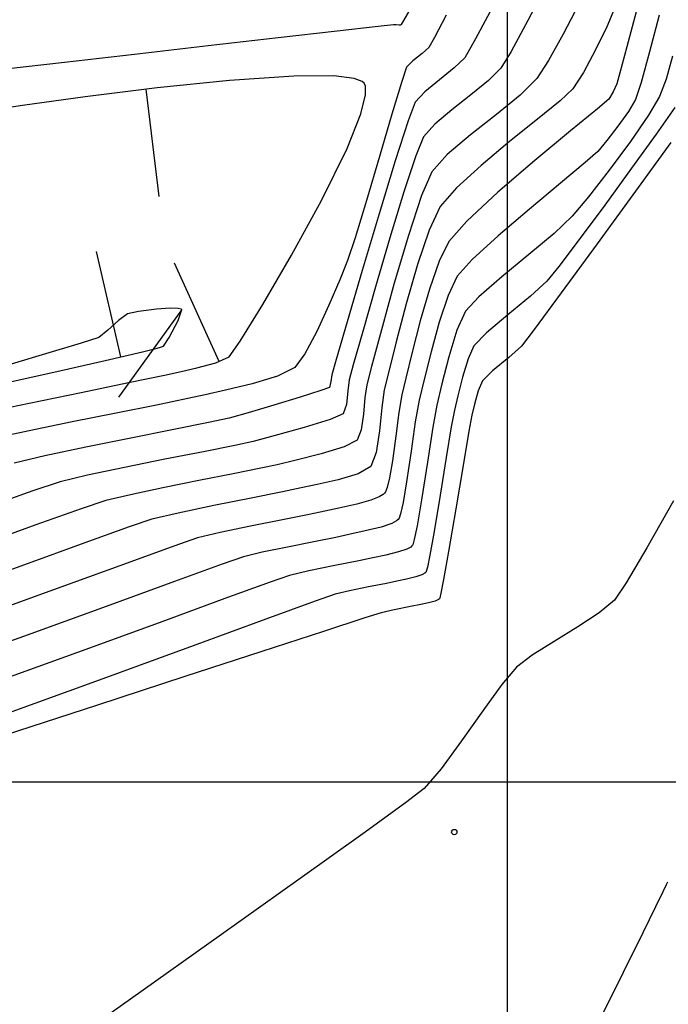
# Model space of a CAD drawing. Units: millimetres. Extents: x 15 to 683, y -66 to 97.
# Drawn here: x 610 to 622, y -12 to 6 of the extents above; entities that cross this region are included whole.
import ezdxf

# ---------------------------------------------------------------- set-up
doc = ezdxf.new("R2010")
doc.units = ezdxf.units.MM
for name, color, linetype in [('C-ROAD-STAN', 11, 'Continuous'), ('C-TOPO-MAJR', 4, 'Continuous'), ('C-TOPO-MINR', 253, 'Continuous'), ('Grilla', 8, 'Continuous')]:
    doc.layers.add(name, color=color, linetype=linetype)

msp = doc.modelspace()

# ---------------------------------------------------------------- linework, layer by layer
at = {"layer": 'C-ROAD-STAN', "color": 11, "linetype": 'Continuous', "lineweight": -3}
msp.add_circle((618.144, -8.637), 0.05, dxfattribs=at)
msp.add_circle((618.144, -8.637), 0.05, dxfattribs=at)
at = {"layer": 'C-TOPO-MAJR', "linetype": 'Continuous', "lineweight": -3}
for points in [[(618.938, 6.808), (618.538, 6.054), (618.338, 5.704), (618.144, 5.518), (617.869, 5.299), (617.597, 5.077), (617.417, 4.886), (617.287, 4.538), (617.05, 3.794), (616.753, 2.816), (616.44, 1.768), (616.159, 0.814), (615.955, 0.115), (615.874, -0.165), (615.858, -0.288), (615.833, -0.401), (615.671, -0.459), (615.289, -0.58), (614.802, -0.73), (614.325, -0.871), (613.973, -0.969), (613.594, -1.052), (612.949, -1.181), (612.153, -1.339), (611.319, -1.507), (610.561, -1.668), (609.992, -1.804)], [(618.938, 6.808), (618.538, 6.054), (618.338, 5.704), (618.144, 5.518), (617.869, 5.299), (617.597, 5.077), (617.417, 4.886), (617.287, 4.538), (617.05, 3.794), (616.753, 2.816), (616.44, 1.768), (616.159, 0.814), (615.955, 0.115), (615.874, -0.165), (615.858, -0.288), (615.833, -0.401), (615.671, -0.459), (615.289, -0.58), (614.802, -0.73), (614.325, -0.871), (613.973, -0.969), (613.594, -1.052), (612.949, -1.181), (612.153, -1.339), (611.319, -1.507), (610.561, -1.668), (609.992, -1.804)], [(621.937, 6.494), (621.759, 5.814), (621.604, 5.247), (621.501, 4.933), (621.369, 4.712), (621.175, 4.438), (620.969, 4.172), (620.801, 3.972), (620.566, 3.764), (620.108, 3.382), (619.536, 2.904), (618.955, 2.407), (618.473, 1.966), (618.196, 1.659), (618.028, 1.301), (617.864, 0.805), (617.713, 0.258), (617.587, -0.251), (617.496, -0.634), (617.422, -1.037), (617.343, -1.583), (617.261, -2.149), (617.197, -2.533), (617.15, -2.74), (617.12, -2.824), (617.106, -2.847), (617.076, -2.874), (616.985, -2.923), (616.792, -2.989), (616.494, -3.06), (616.193, -3.126), (615.952, -3.178), (615.54, -3.26), (615.053, -3.357), (614.587, -3.454), (614.239, -3.536), (613.843, -3.674), (612.959, -3.995), (611.696, -4.456), (610.163, -5.013), (608.469, -5.622)], [(621.937, 6.494), (621.759, 5.814), (621.604, 5.247), (621.501, 4.933), (621.369, 4.712), (621.175, 4.438), (620.969, 4.172), (620.801, 3.972), (620.566, 3.764), (620.108, 3.382), (619.536, 2.904), (618.955, 2.407), (618.473, 1.966), (618.196, 1.659), (618.028, 1.301), (617.864, 0.805), (617.713, 0.258), (617.587, -0.251), (617.496, -0.634), (617.422, -1.037), (617.343, -1.583), (617.261, -2.149), (617.197, -2.533), (617.15, -2.74), (617.12, -2.824), (617.106, -2.847), (617.076, -2.874), (616.985, -2.923), (616.792, -2.989), (616.494, -3.06), (616.193, -3.126), (615.952, -3.178), (615.54, -3.26), (615.053, -3.357), (614.587, -3.454), (614.239, -3.536), (613.843, -3.674), (612.959, -3.995), (611.696, -4.456), (610.163, -5.013), (608.469, -5.622)], [(622.205, -2.502), (621.711, -3.37), (621.328, -4.018), (621.108, -4.344), (620.829, -4.576), (620.431, -4.837), (619.991, -5.106), (619.587, -5.362), (619.295, -5.585), (619.026, -5.904), (618.67, -6.394), (618.278, -6.949), (617.899, -7.463), (617.584, -7.831), (617.241, -8.095), (616.451, -8.668), (615.289, -9.499), (613.83, -10.537), (612.149, -11.731), (610.319, -13.029)], [(622.205, -2.502), (621.711, -3.37), (621.328, -4.018), (621.108, -4.344), (620.829, -4.576), (620.431, -4.837), (619.991, -5.106), (619.587, -5.362), (619.295, -5.585), (619.026, -5.904), (618.67, -6.394), (618.278, -6.949), (617.899, -7.463), (617.584, -7.831), (617.241, -8.095), (616.451, -8.668), (615.289, -9.499), (613.83, -10.537), (612.149, -11.731), (610.319, -13.029)]]:
    msp.add_lwpolyline(points, dxfattribs=at)
at = {"layer": 'C-TOPO-MINR', "color": 253, "linetype": 'Continuous', "lineweight": -3}
for p, q in [((612.429, 5.121), (612.673, 3.136)), ((612.429, 5.121), (612.673, 3.136)), ((611.967, 0.168), (611.515, 2.116)), ((611.967, 0.168), (611.515, 2.116)), ((613.79, 0.082), (612.963, 1.903)), ((613.79, 0.082), (612.963, 1.903)), ((613.097, 1.042), (611.925, -0.58)), ((613.097, 1.042), (611.925, -0.58))]:
    msp.add_line(p, q, dxfattribs=at)
for points in [[(619.89, 7.128), (619.508, 6.398), (619.195, 5.823), (619.005, 5.513), (618.778, 5.287), (618.453, 5.022), (618.098, 4.742), (617.782, 4.473), (617.573, 4.24), (617.429, 3.89), (617.209, 3.222), (616.949, 2.368), (616.684, 1.461), (616.447, 0.633), (616.273, 0.016), (616.199, -0.259), (616.173, -0.464), (616.145, -0.717), (616.087, -0.89), (615.845, -0.994), (615.363, -1.143), (614.825, -1.293), (614.417, -1.401), (614.077, -1.475), (613.497, -1.591), (612.782, -1.732), (612.033, -1.884), (611.352, -2.028), (610.842, -2.15), (610.341, -2.314), (609.504, -2.611)], [(619.89, 7.128), (619.508, 6.398), (619.195, 5.823), (619.005, 5.513), (618.778, 5.287), (618.453, 5.022), (618.098, 4.742), (617.782, 4.473), (617.573, 4.24), (617.429, 3.89), (617.209, 3.222), (616.949, 2.368), (616.684, 1.461), (616.447, 0.633), (616.273, 0.016), (616.199, -0.259), (616.173, -0.464), (616.145, -0.717), (616.087, -0.89), (615.845, -0.994), (615.363, -1.143), (614.825, -1.293), (614.417, -1.401), (614.077, -1.475), (613.497, -1.591), (612.782, -1.732), (612.033, -1.884), (611.352, -2.028), (610.842, -2.15), (610.341, -2.314), (609.504, -2.611)], [(621.114, 6.618), (620.967, 6.281), (620.759, 5.853), (620.535, 5.435), (620.338, 5.129), (620.104, 4.908), (619.686, 4.567), (619.168, 4.152), (618.639, 3.713), (618.182, 3.296), (617.884, 2.95), (617.681, 2.515), (617.464, 1.876), (617.252, 1.147), (617.065, 0.441), (616.924, -0.128), (616.847, -0.446), (616.8, -0.773), (616.757, -1.202), (616.697, -1.609), (616.597, -1.868), (616.364, -2), (615.996, -2.11), (615.606, -2.197), (615.305, -2.263), (614.964, -2.337), (614.381, -2.453), (613.691, -2.59), (613.032, -2.727), (612.541, -2.843), (612.123, -2.983), (611.302, -3.278), (610.181, -3.686), (608.864, -4.163)], [(621.114, 6.618), (620.967, 6.281), (620.759, 5.853), (620.535, 5.435), (620.338, 5.129), (620.104, 4.908), (619.686, 4.567), (619.168, 4.152), (618.639, 3.713), (618.182, 3.296), (617.884, 2.95), (617.681, 2.515), (617.464, 1.876), (617.252, 1.147), (617.065, 0.441), (616.924, -0.128), (616.847, -0.446), (616.8, -0.773), (616.757, -1.202), (616.697, -1.609), (616.597, -1.868), (616.364, -2), (615.996, -2.11), (615.606, -2.197), (615.305, -2.263), (614.964, -2.337), (614.381, -2.453), (613.691, -2.59), (613.032, -2.727), (612.541, -2.843), (612.123, -2.983), (611.302, -3.278), (610.181, -3.686), (608.864, -4.163)], [(620.454, 6.708), (620.161, 6.143), (619.887, 5.652), (619.671, 5.321), (619.364, 5.014), (618.923, 4.655), (618.441, 4.276), (618.012, 3.911), (617.728, 3.595), (617.539, 3.156), (617.295, 2.414), (617.033, 1.53), (616.793, 0.667), (616.61, -0.015), (616.523, -0.353), (616.49, -0.587), (616.461, -0.895), (616.418, -1.188), (616.342, -1.379), (616.102, -1.5), (615.677, -1.629), (615.215, -1.746), (614.861, -1.832), (614.559, -1.898), (614.046, -2.001), (613.411, -2.126), (612.747, -2.26), (612.144, -2.388), (611.691, -2.497), (611.232, -2.649), (610.394, -2.949), (609.29, -3.349)], [(620.454, 6.708), (620.161, 6.143), (619.887, 5.652), (619.671, 5.321), (619.364, 5.014), (618.923, 4.655), (618.441, 4.276), (618.012, 3.911), (617.728, 3.595), (617.539, 3.156), (617.295, 2.414), (617.033, 1.53), (616.793, 0.667), (616.61, -0.015), (616.523, -0.353), (616.49, -0.587), (616.461, -0.895), (616.418, -1.188), (616.342, -1.379), (616.102, -1.5), (615.677, -1.629), (615.215, -1.746), (614.861, -1.832), (614.559, -1.898), (614.046, -2.001), (613.411, -2.126), (612.747, -2.26), (612.144, -2.388), (611.691, -2.497), (611.232, -2.649), (610.394, -2.949), (609.29, -3.349)], [(617.34, 6.631), (617.206, 6.398), (617.163, 6.323), (617.156, 6.313), (617.15, 6.312), (617.125, 6.312), (617.069, 6.314), (617.018, 6.317), (616.733, 6.284), (615.977, 6.198), (614.883, 6.073), (613.588, 5.925), (612.224, 5.769), (610.927, 5.621), (609.832, 5.496)], [(617.34, 6.631), (617.206, 6.398), (617.163, 6.323), (617.156, 6.313), (617.15, 6.312), (617.125, 6.312), (617.069, 6.314), (617.018, 6.317), (616.733, 6.284), (615.977, 6.198), (614.883, 6.073), (613.588, 5.925), (612.224, 5.769), (610.927, 5.621), (609.832, 5.496)], [(621.515, 6.555), (621.341, 5.911), (621.21, 5.428), (621.152, 5.221), (621.084, 5.075), (621.004, 4.937), (620.794, 4.761), (620.294, 4.35), (619.635, 3.802), (618.952, 3.213), (618.376, 2.681), (618.04, 2.304), (617.863, 1.935), (617.684, 1.417), (617.513, 0.831), (617.363, 0.255), (617.245, -0.228), (617.172, -0.54), (617.116, -0.866), (617.059, -1.305), (616.999, -1.762), (616.945, -2.078), (616.901, -2.255), (616.868, -2.333), (616.851, -2.358), (616.825, -2.382), (616.752, -2.428), (616.596, -2.491), (616.339, -2.564), (616.006, -2.638), (615.749, -2.695), (615.458, -2.757), (614.96, -2.856), (614.372, -2.973), (613.81, -3.091), (613.39, -3.189), (612.949, -3.341), (612.018, -3.678), (610.72, -4.15), (609.181, -4.708)], [(621.515, 6.555), (621.341, 5.911), (621.21, 5.428), (621.152, 5.221), (621.084, 5.075), (621.004, 4.937), (620.794, 4.761), (620.294, 4.35), (619.635, 3.802), (618.952, 3.213), (618.376, 2.681), (618.04, 2.304), (617.863, 1.935), (617.684, 1.417), (617.513, 0.831), (617.363, 0.255), (617.245, -0.228), (617.172, -0.54), (617.116, -0.866), (617.059, -1.305), (616.999, -1.762), (616.945, -2.078), (616.901, -2.255), (616.868, -2.333), (616.851, -2.358), (616.825, -2.382), (616.752, -2.428), (616.596, -2.491), (616.339, -2.564), (616.006, -2.638), (615.749, -2.695), (615.458, -2.757), (614.96, -2.856), (614.372, -2.973), (613.81, -3.091), (613.39, -3.189), (612.949, -3.341), (612.018, -3.678), (610.72, -4.15), (609.181, -4.708)], [(617.991, 6.493), (617.778, 6.084), (617.672, 5.896), (617.547, 5.782), (617.379, 5.649), (617.261, 5.531), (617.17, 5.263), (616.989, 4.66), (616.758, 3.875), (616.517, 3.06), (616.307, 2.369), (616.168, 1.952), (616.023, 1.594), (615.823, 1.124), (615.598, 0.636), (615.377, 0.22), (615.189, -0.03), (614.869, -0.193), (614.398, -0.334), (613.908, -0.45), (613.529, -0.538), (613.208, -0.608), (612.627, -0.727), (611.88, -0.877), (611.064, -1.041), (610.272, -1.204), (609.6, -1.348)], [(617.991, 6.493), (617.778, 6.084), (617.672, 5.896), (617.547, 5.782), (617.379, 5.649), (617.261, 5.531), (617.17, 5.263), (616.989, 4.66), (616.758, 3.875), (616.517, 3.06), (616.307, 2.369), (616.168, 1.952), (616.023, 1.594), (615.823, 1.124), (615.598, 0.636), (615.377, 0.22), (615.189, -0.03), (614.869, -0.193), (614.398, -0.334), (613.908, -0.45), (613.529, -0.538), (613.208, -0.608), (612.627, -0.727), (611.88, -0.877), (611.064, -1.041), (610.272, -1.204), (609.6, -1.348)], [(622.184, 5.735), (622.065, 5.307), (621.946, 4.987), (621.741, 4.643), (621.406, 4.157), (621.012, 3.621), (620.63, 3.128), (620.33, 2.77), (619.993, 2.453), (619.524, 2.059), (619.026, 1.649), (618.6, 1.28), (618.352, 1.013), (618.193, 0.658), (618.043, 0.167), (617.913, -0.336), (617.82, -0.727), (617.745, -1.139), (617.645, -1.784), (617.536, -2.485), (617.454, -2.965), (617.402, -3.218), (617.373, -3.314), (617.36, -3.336), (617.337, -3.357), (617.264, -3.397), (617.112, -3.449), (616.876, -3.505), (616.637, -3.558), (616.374, -3.613), (615.929, -3.701), (615.451, -3.799), (615.089, -3.882), (614.732, -4.008), (613.896, -4.313), (612.675, -4.759), (611.167, -5.309), (609.465, -5.924)], [(622.184, 5.735), (622.065, 5.307), (621.946, 4.987), (621.741, 4.643), (621.406, 4.157), (621.012, 3.621), (620.63, 3.128), (620.33, 2.77), (619.993, 2.453), (619.524, 2.059), (619.026, 1.649), (618.6, 1.28), (618.352, 1.013), (618.193, 0.658), (618.043, 0.167), (617.913, -0.336), (617.82, -0.727), (617.745, -1.139), (617.645, -1.784), (617.536, -2.485), (617.454, -2.965), (617.402, -3.218), (617.373, -3.314), (617.36, -3.336), (617.337, -3.357), (617.264, -3.397), (617.112, -3.449), (616.876, -3.505), (616.637, -3.558), (616.374, -3.613), (615.929, -3.701), (615.451, -3.799), (615.089, -3.882), (614.732, -4.008), (613.896, -4.313), (612.675, -4.759), (611.167, -5.309), (609.465, -5.924)], [(609.37, -0.877), (610.272, -0.69), (611.232, -0.492), (612.113, -0.311), (612.777, -0.173), (613.085, -0.106), (613.373, -0.04), (613.725, 0.052), (613.975, 0.166), (614.178, 0.458), (614.595, 1.134), (615.13, 2.049), (615.684, 3.061), (616.159, 4.025), (616.415, 4.664), (616.502, 5.02), (616.499, 5.18), (616.476, 5.233), (616.438, 5.269), (616.291, 5.324), (615.914, 5.368), (615.174, 5.365), (613.982, 5.284), (612.641, 5.147), (611.31, 4.983), (610.148, 4.823), (609.315, 4.696)], [(609.37, -0.877), (610.272, -0.69), (611.232, -0.492), (612.113, -0.311), (612.777, -0.173), (613.085, -0.106), (613.373, -0.04), (613.725, 0.052), (613.975, 0.166), (614.178, 0.458), (614.595, 1.134), (615.13, 2.049), (615.684, 3.061), (616.159, 4.025), (616.415, 4.664), (616.502, 5.02), (616.499, 5.18), (616.476, 5.233), (616.438, 5.269), (616.291, 5.324), (615.914, 5.368), (615.174, 5.365), (613.982, 5.284), (612.641, 5.147), (611.31, 4.983), (610.148, 4.823), (609.315, 4.696)], [(622.226, 4.783), (621.881, 4.292), (621.426, 3.659), (620.929, 2.978), (620.456, 2.341), (620.077, 1.84), (619.859, 1.568), (619.555, 1.287), (619.136, 0.941), (618.742, 0.608), (618.508, 0.368), (618.399, 0.126), (618.296, -0.21), (618.208, -0.554), (618.145, -0.821), (618.088, -1.131), (617.994, -1.701), (617.882, -2.394), (617.769, -3.071), (617.691, -3.509), (617.645, -3.73), (617.623, -3.809), (617.615, -3.826), (617.598, -3.841), (617.544, -3.87), (617.431, -3.908), (617.257, -3.951), (617.081, -3.989), (616.887, -4.03), (616.558, -4.095), (616.205, -4.167), (615.938, -4.229), (615.568, -4.361), (614.656, -4.695), (613.31, -5.189), (611.636, -5.799), (609.743, -6.483)], [(622.226, 4.783), (621.881, 4.292), (621.426, 3.659), (620.929, 2.978), (620.456, 2.341), (620.077, 1.84), (619.859, 1.568), (619.555, 1.287), (619.136, 0.941), (618.742, 0.608), (618.508, 0.368), (618.399, 0.126), (618.296, -0.21), (618.208, -0.554), (618.145, -0.821), (618.088, -1.131), (617.994, -1.701), (617.882, -2.394), (617.769, -3.071), (617.691, -3.509), (617.645, -3.73), (617.623, -3.809), (617.615, -3.826), (617.598, -3.841), (617.544, -3.87), (617.431, -3.908), (617.257, -3.951), (617.081, -3.989), (616.887, -4.03), (616.558, -4.095), (616.205, -4.167), (615.938, -4.229), (615.568, -4.361), (614.656, -4.695), (613.31, -5.189), (611.636, -5.799), (609.743, -6.483)], [(622.154, 4.136), (621.501, 3.237), (620.788, 2.258), (620.125, 1.353), (619.621, 0.672), (619.388, 0.366), (619.153, 0.155), (618.854, -0.093), (618.664, -0.277), (618.587, -0.464), (618.518, -0.712), (618.469, -0.915), (618.416, -1.213), (618.308, -1.849), (618.173, -2.649), (618.038, -3.443), (617.946, -3.956), (617.897, -4.211), (617.876, -4.3), (617.87, -4.315), (617.851, -4.33), (617.79, -4.357), (617.667, -4.389), (617.525, -4.42), (617.335, -4.46), (617.033, -4.52), (616.787, -4.575), (616.485, -4.671), (615.719, -4.919), (614.578, -5.29), (613.153, -5.754), (611.533, -6.284), (609.809, -6.849)], [(622.154, 4.136), (621.501, 3.237), (620.788, 2.258), (620.125, 1.353), (619.621, 0.672), (619.388, 0.366), (619.153, 0.155), (618.854, -0.093), (618.664, -0.277), (618.587, -0.464), (618.518, -0.712), (618.469, -0.915), (618.416, -1.213), (618.308, -1.849), (618.173, -2.649), (618.038, -3.443), (617.946, -3.956), (617.897, -4.211), (617.876, -4.3), (617.87, -4.315), (617.851, -4.33), (617.79, -4.357), (617.667, -4.389), (617.525, -4.42), (617.335, -4.46), (617.033, -4.52), (616.787, -4.575), (616.485, -4.671), (615.719, -4.919), (614.578, -5.29), (613.153, -5.754), (611.533, -6.284), (609.809, -6.849)], [(609.693, -0.346), (610.727, -0.116), (611.675, 0.101), (612.37, 0.261), (612.642, 0.325), (612.702, 0.342), (612.761, 0.362), (612.862, 0.525), (613.032, 0.836), (613.097, 1.042), (613.097, 1.042), (613.084, 1.051), (613.028, 1.062), (612.884, 1.065), (612.626, 1.048), (612.297, 1.007), (612.089, 0.961), (611.922, 0.84), (611.727, 0.657), (611.563, 0.524), (611.234, 0.417), (610.513, 0.202), (609.602, -0.069)], [(609.693, -0.346), (610.727, -0.116), (611.675, 0.101), (612.37, 0.261), (612.642, 0.325), (612.702, 0.342), (612.761, 0.362), (612.862, 0.525), (613.032, 0.836), (613.097, 1.042), (613.097, 1.042), (613.084, 1.051), (613.028, 1.062), (612.884, 1.065), (612.626, 1.048), (612.297, 1.007), (612.089, 0.961), (611.922, 0.84), (611.727, 0.657), (611.563, 0.524), (611.234, 0.417), (610.513, 0.202), (609.602, -0.069)], [(622.095, -9.564), (622.071, -9.613), (622.005, -9.745), (621.87, -10.02), (621.634, -10.503), (621.274, -11.237), (620.876, -12.038)]]:
    msp.add_lwpolyline(points, dxfattribs=at)
at = {"layer": 'C-TOPO-MINR', "color": 120, "linetype": 'Continuous', "lineweight": -3}
msp.add_lwpolyline([(622.095, -9.564), (622.071, -9.613), (622.005, -9.745), (621.87, -10.02), (621.634, -10.503), (621.274, -11.237), (620.876, -12.038)], dxfattribs=at)
at = {"layer": 'Grilla', "flags": 128}
for points in [[(619.122, 96.55), (619.122, -65.846)], [(459.814, -7.709), (682.824, -7.709)]]:
    msp.add_lwpolyline(points, dxfattribs=at)

doc.saveas('drawing.dxf')
